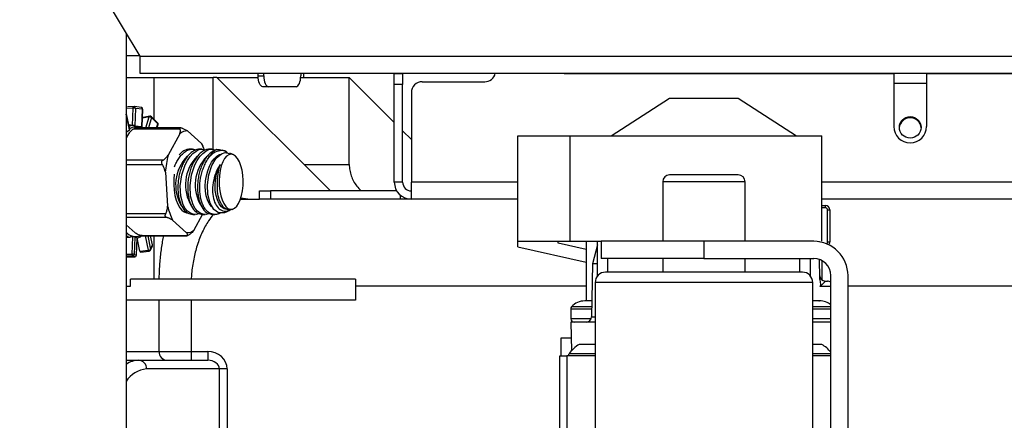
# Model space of a CAD drawing. Units: millimetres. Extents: x 11 to 98, y 38 to 167.
# Drawn here: x 78 to 87, y 54 to 58 of the extents above; entities that cross this region are included whole.
import ezdxf

# ---------------------------------------------------------------- set-up
doc = ezdxf.new("R2010")
doc.units = ezdxf.units.MM

msp = doc.modelspace()

# ---------------------------------------------------------------- linework, layer by layer
at = {"color": 2, "linetype": 'Continuous', "lineweight": 25}
for p, q in [((77.7676, 59.3513), (78.9363, 57.4036)), ((78.8015, 57.6283), (78.8015, 46.1379)), ((78.8015, 57.4104), (78.9323, 57.4104)), ((78.9346, 57.4064), (78.9346, 57.3698)), ((78.9363, 57.3698), (78.9346, 57.3698)), ((78.9363, 57.4036), (78.9363, 57.238)), ((78.9363, 57.4036), (97.3813, 57.4036)), ((78.9363, 57.238), (97.3813, 57.238)), ((80.0852, 57.2131), (80.0852, 57.238)), ((80.1403, 57.2131), (80.1403, 57.238)), ((80.4981, 57.238), (80.4981, 57.2131)), ((80.529, 57.1987), (80.529, 57.238)), ((81.4079, 57.236), (81.4888, 57.236)), ((81.4079, 57.1301), (81.4079, 57.236)), ((81.4888, 57.236), (81.4888, 57.1301)), ((83.0585, 57.238), (83.0585, 57.2372)), ((83.0585, 57.2372), (86.2619, 57.2372)), ((83.3399, 57.238), (83.3399, 57.2372)), ((83.5184, 57.238), (83.5184, 57.2372)), ((83.8807, 57.238), (83.8807, 57.2372)), ((86.2619, 57.2372), (86.2619, 56.7209)), ((86.5794, 57.2372), (88.1385, 57.2372)), ((86.5794, 57.2372), (86.5794, 56.7209)), ((78.8015, 57.1987), (79.0746, 57.1987)), ((79.0746, 56.7903), (79.0746, 57.1987)), ((79.0746, 57.1987), (79.6478, 57.1987)), ((79.6478, 56.4979), (79.6478, 57.1987)), ((79.684, 57.1987), (79.6478, 57.1987)), ((80.7884, 56.0943), (79.684, 57.1987)), ((79.684, 57.1987), (80.0856, 57.1987)), ((80.0852, 57.2131), (80.1403, 57.2131)), ((80.4977, 57.1987), (80.9699, 57.1987)), ((80.9699, 56.3521), (80.9699, 57.1987)), ((80.9699, 57.1987), (80.9702, 57.1987)), ((80.9702, 57.1987), (81.4079, 56.761)), ((81.4888, 57.1301), (81.4079, 57.1301)), ((81.4079, 56.179), (81.4079, 57.1301)), ((81.4888, 56.179), (81.4888, 57.1301)), ((81.6793, 57.1564), (82.286, 57.1564)), ((86.2619, 57.1416), (86.5794, 57.1416)), ((80.185, 57.1073), (80.1299, 57.1073)), ((80.4534, 57.1073), (80.185, 57.1073)), ((81.5735, 57.0506), (81.5735, 56.179)), ((83.5164, 56.6302), (84.0831, 56.9969)), ((84.0831, 56.9969), (84.7497, 56.9969)), ((84.7497, 56.9969), (85.3164, 56.6302)), ((78.802, 56.8401), (78.8015, 56.8419)), ((78.802, 56.8401), (78.8015, 56.8398)), ((78.8333, 56.6869), (78.802, 56.8401)), ((78.8367, 56.692), (78.8054, 56.8452)), ((78.8695, 56.8983), (78.8086, 56.8967)), ((78.8799, 56.9139), (78.816, 56.9122)), ((78.8634, 56.7318), (78.8695, 56.8983)), ((78.9501, 56.9051), (78.8825, 56.9138)), ((78.8933, 56.8973), (78.8871, 56.7286)), ((78.9609, 56.8887), (78.8933, 56.8973)), ((78.9547, 56.7199), (78.9609, 56.8887)), ((78.9586, 56.719), (78.9648, 56.8877)), ((79.0265, 56.8137), (78.9618, 56.8023)), ((79.0332, 56.821), (78.9671, 56.8094)), ((78.9942, 56.7069), (79.0265, 56.8137)), ((79.0494, 56.8067), (79.0192, 56.7069)), ((79.1077, 56.7578), (79.048, 56.8164)), ((79.1092, 56.7481), (79.0494, 56.8067)), ((79.0967, 56.7069), (79.1092, 56.7481)), ((79.1018, 56.7069), (79.1121, 56.7408)), ((78.8015, 56.665), (78.8333, 56.6869)), ((78.8238, 56.6504), (78.8015, 56.6092)), ((79.3257, 56.6957), (78.8711, 56.6957)), ((78.8871, 56.7286), (78.9547, 56.7199)), ((79.3289, 56.7069), (78.8955, 56.7069)), ((78.9525, 56.7182), (78.9351, 56.7177)), ((79.3239, 56.6504), (79.2105, 56.4409)), ((79.5353, 56.5564), (79.3996, 56.6773)), ((81.4888, 56.6801), (81.5735, 56.5954)), ((79.5353, 56.5564), (79.5388, 56.547)), ((82.6092, 55.604), (82.6092, 56.6302)), ((82.6092, 56.6302), (83.1155, 56.6302)), ((83.1155, 56.6302), (85.5611, 56.6302)), ((83.1155, 55.604), (83.1155, 56.6302)), ((85.5611, 55.604), (85.5611, 56.6302)), ((79.4457, 56.5002), (79.4221, 56.5002)), ((79.5409, 56.5002), (79.5174, 56.5002)), ((79.6362, 56.5002), (79.6127, 56.5002)), ((79.7671, 56.4783), (79.7359, 56.4911)), ((79.7645, 56.4673), (79.8077, 56.4591)), ((79.843, 56.4471), (79.8085, 56.4613)), ((78.8015, 56.3956), (79.1632, 56.3956)), ((79.1552, 56.3482), (78.8015, 56.3482)), ((79.1828, 56.2767), (79.205, 55.9462)), ((80.5307, 56.3521), (80.9699, 56.3521)), ((81.4888, 56.179), (81.4079, 56.179)), ((81.5735, 56.0134), (81.5735, 56.179)), ((82.6092, 56.179), (81.5735, 56.179)), ((84.0164, 56.1835), (84.0164, 55.604)), ((84.8164, 56.1835), (84.0164, 56.1835)), ((84.7497, 56.2502), (84.0831, 56.2502)), ((84.8164, 55.604), (84.8164, 56.1835)), ((94.815, 56.179), (85.5611, 56.179)), ((80.0977, 56.0134), (80.0977, 56.0943)), ((80.0977, 56.0943), (80.2035, 56.0943)), ((80.2035, 56.0943), (80.2035, 56.0134)), ((81.4312, 56.0943), (80.2035, 56.0943)), ((79.9131, 56.0134), (80.0977, 56.0134)), ((79.9157, 56.0255), (80.0073, 56.0134)), ((80.2035, 56.0134), (80.0977, 56.0134)), ((81.4676, 56.0134), (80.2035, 56.0134)), ((81.4676, 56.0134), (81.4676, 56.0516)), ((81.5735, 56.0134), (81.4676, 56.0134)), ((82.6092, 56.0134), (81.5735, 56.0134)), ((94.815, 56.0134), (85.5611, 56.0134)), ((78.8015, 55.8748), (79.1871, 55.8748)), ((79.7607, 55.8845), (79.8128, 55.9059)), ((79.7828, 55.9119), (79.8019, 55.9094)), ((79.831, 55.9134), (79.843, 55.9183)), ((85.5611, 55.951), (85.5966, 55.951)), ((85.5966, 55.9307), (85.5611, 55.9307)), ((85.5966, 55.9307), (85.5966, 55.951)), ((85.6187, 55.5988), (85.6187, 55.9086)), ((85.6187, 55.9086), (85.639, 55.9086)), ((85.639, 55.9086), (85.639, 55.5988)), ((79.2009, 55.8352), (78.8015, 55.8352)), ((79.253, 55.809), (79.3887, 55.6881)), ((79.4503, 55.8652), (79.4738, 55.8652)), ((79.4644, 55.715), (79.5449, 55.8638)), ((79.5456, 55.8652), (79.5691, 55.8652)), ((79.6411, 55.8652), (79.6644, 55.8652)), ((78.8015, 55.7658), (78.8886, 55.6881)), ((78.867, 55.6472), (78.8448, 55.6477)), ((78.8608, 55.4785), (78.867, 55.6472)), ((78.887, 55.6455), (78.8808, 55.4768)), ((78.9084, 55.6368), (78.887, 55.6455)), ((78.9022, 55.4681), (78.9084, 55.6368)), ((78.9026, 55.4678), (78.9088, 55.6366)), ((78.9356, 55.5075), (78.909, 55.6373)), ((78.9407, 55.6619), (79.3953, 55.6619)), ((78.9592, 55.6585), (79.3926, 55.6585)), ((79.0206, 55.5166), (78.9916, 55.6585)), ((79.0126, 55.6585), (79.0398, 55.5253)), ((79.0571, 55.569), (79.0388, 55.6585)), ((79.0573, 55.5706), (79.0393, 55.6585)), ((79.0746, 55.2345), (79.0746, 55.6585)), ((82.6092, 55.604), (83.1155, 55.604)), ((82.6092, 55.5519), (82.6092, 55.604)), ((82.9987, 55.5857), (82.9987, 55.604)), ((83.1155, 55.604), (83.4164, 55.604)), ((83.2717, 55.604), (83.2717, 55.5243)), ((83.3831, 55.2682), (83.3831, 55.604)), ((83.4164, 55.604), (83.4164, 55.4374)), ((84.4164, 55.604), (83.4164, 55.604)), ((84.4164, 55.604), (84.4164, 55.4374)), ((85.4831, 55.604), (84.4164, 55.604)), ((85.5367, 55.5997), (85.5367, 55.604)), ((85.6187, 55.5988), (85.639, 55.5988)), ((78.9356, 55.5075), (79.0206, 55.5166)), ((78.9401, 55.4977), (79.0252, 55.5067)), ((79.0391, 55.5173), (79.0565, 55.561)), ((79.0398, 55.5253), (79.0571, 55.569)), ((82.6092, 55.5519), (83.2717, 55.4027)), ((83.2717, 55.5243), (82.9987, 55.5857)), ((83.2717, 55.5243), (83.2717, 55.024)), ((83.3831, 55.5706), (83.3331, 55.384)), ((85.608, 55.5797), (85.6101, 55.5813)), ((78.8015, 55.4797), (78.8608, 55.4785)), ((78.8636, 55.4602), (78.8015, 55.4615)), ((78.8033, 55.4533), (78.885, 55.4516)), ((78.8039, 55.4532), (78.8853, 55.4515)), ((78.885, 55.4516), (78.8636, 55.4602)), ((78.8808, 55.4768), (78.9022, 55.4681)), ((78.8853, 55.4515), (78.885, 55.4516)), ((84.4164, 55.4374), (83.4164, 55.4374)), ((83.4831, 55.304), (83.4831, 55.4374)), ((84.0164, 55.4374), (84.0164, 55.304)), ((84.4164, 55.4374), (85.4831, 55.4374)), ((84.8164, 55.304), (84.8164, 55.4374)), ((85.3497, 55.304), (85.3497, 55.4374)), ((85.4497, 55.4374), (85.4497, 55.2682)), ((85.5429, 55.2482), (85.5397, 55.4274)), ((85.5408, 55.3692), (85.5408, 55.4271)), ((85.5611, 55.418), (85.5611, 55.2302)), ((83.3331, 55.384), (83.3241, 54.8698)), ((83.3831, 55.384), (83.3331, 55.384)), ((85.373, 55.304), (83.4597, 55.304)), ((78.8428, 55.1667), (78.8428, 55.2345)), ((81.0316, 55.2345), (78.8428, 55.2345)), ((81.0316, 55.2345), (81.0316, 55.1667)), ((85.5958, 55.2174), (85.616, 55.2174)), ((85.6497, 52.7574), (85.6497, 55.2707)), ((85.8164, 52.7574), (85.8164, 55.2707)), ((78.8015, 55.1667), (78.8428, 55.1667)), ((81.0316, 55.1667), (81.0316, 55.0313)), ((83.2717, 55.1667), (81.0316, 55.1667)), ((83.3597, 55.204), (83.3597, 52.7374)), ((85.4731, 55.204), (83.3597, 55.204)), ((85.4731, 52.7374), (85.4731, 55.204)), ((85.6497, 55.165), (85.5443, 55.165)), ((91.2255, 55.1667), (85.8164, 55.1667)), ((81.0316, 55.0313), (78.8015, 55.0313)), ((79.1218, 54.5317), (79.1218, 55.0313)), ((79.4326, 55.0313), (79.4326, 54.5317)), ((83.3268, 55.024), (83.3206, 55.024)), ((85.4789, 55.024), (85.4731, 55.024)), ((83.1224, 54.9453), (83.1224, 54.8507)), ((83.3254, 54.9453), (83.1224, 54.9453)), ((83.3258, 54.9677), (83.131, 54.9677)), ((85.6497, 54.9677), (85.4731, 54.9677)), ((85.6497, 54.9453), (85.4731, 54.9453)), ((83.3202, 54.8507), (83.1224, 54.8507)), ((83.3241, 54.8698), (83.3597, 54.8698)), ((85.6497, 54.8507), (85.4731, 54.8507)), ((83.3597, 54.8174), (83.124, 54.8174)), ((83.124, 54.8174), (83.1289, 54.5395)), ((85.6497, 54.8174), (85.4731, 54.8174)), ((85.6437, 54.8174), (85.6497, 54.8179)), ((83.0297, 54.4907), (83.0297, 54.664)), ((83.0297, 54.664), (83.1267, 54.664)), ((78.8015, 54.5317), (79.1218, 54.5317)), ((78.8015, 54.4471), (78.9246, 54.4471)), ((78.9246, 54.4471), (79.5944, 54.4471)), ((79.1218, 54.5317), (79.4326, 54.5317)), ((79.4326, 54.5317), (79.4326, 54.4471)), ((79.4326, 54.5317), (79.5944, 54.5317)), ((79.5944, 54.5317), (79.5944, 54.4471)), ((83.0164, 52.5586), (83.0164, 54.4907)), ((83.0164, 54.4907), (83.0831, 54.4907)), ((83.3597, 54.4907), (83.0831, 54.4907)), ((83.0831, 54.4907), (83.0831, 52.6165)), ((83.0996, 54.4912), (83.0996, 54.4907)), ((83.3597, 54.4912), (83.0996, 54.4912)), ((83.3597, 54.5109), (83.1059, 54.5109)), ((85.6497, 54.5109), (85.4731, 54.5109)), ((85.6497, 54.4912), (85.4731, 54.4912)), ((85.6497, 54.4907), (85.4731, 54.4907)), ((79.7077, 54.3624), (79.0004, 54.3624)), ((79.7077, 52.9569), (79.7077, 54.3624)), ((79.7835, 54.3624), (79.7077, 54.3624)), ((79.7835, 54.3624), (79.7835, 52.9569))]:
    msp.add_line(p, q, dxfattribs=at)
at = {"color": 2, "linetype": 'Continuous', "lineweight": 25, "flags": 128}
for points in [[(80.1299, 57.1073), (80.1212, 57.1093), (80.1128, 57.1154), (80.1051, 57.1251), (80.0983, 57.1383), (80.0927, 57.1543), (80.0886, 57.1726), (80.0861, 57.1925), (80.0852, 57.2131)], [(80.1403, 57.2131), (80.1412, 57.1925), (80.1437, 57.1726), (80.1478, 57.1543), (80.1534, 57.1383), (80.1602, 57.1251), (80.1679, 57.1154), (80.1763, 57.1093), (80.185, 57.1073)], [(80.4534, 57.1073), (80.4621, 57.1093), (80.4705, 57.1154), (80.4782, 57.1251), (80.485, 57.1383), (80.4906, 57.1543), (80.4947, 57.1726), (80.4973, 57.1925), (80.4981, 57.2131)], [(78.8695, 56.8983), (78.8698, 56.9016), (78.8706, 56.9047), (78.8717, 56.9075), (78.8731, 56.9099), (78.8748, 56.9118), (78.8768, 56.9131), (78.8788, 56.9138), (78.8799, 56.9139)], [(78.9525, 56.7182), (78.9549, 56.7183), (78.9567, 56.7184), (78.9579, 56.7186), (78.9586, 56.7189), (78.9586, 56.7191), (78.9579, 56.7194), (78.9566, 56.7197), (78.9547, 56.7199)], [(79.5167, 55.8742), (79.5161, 55.8738), (79.4853, 55.8659), (79.4542, 55.8671), (79.4257, 55.8774), (79.3988, 55.897), (79.3762, 55.9238), (79.3567, 55.9589), (79.3322, 56.0446), (79.3272, 56.1447), (79.3418, 56.2493), (79.3749, 56.3479), (79.3971, 56.3909), (79.423, 56.4289), (79.4507, 56.4591), (79.4808, 56.482), (79.5108, 56.4956), (79.5415, 56.5002), (79.5782, 56.4925), (79.5782, 56.4925)], [(79.6114, 55.8738), (79.6114, 55.8738), (79.5806, 55.8659), (79.5495, 55.8671), (79.521, 55.8774), (79.4941, 55.897), (79.4715, 55.9238), (79.452, 55.9589), (79.4275, 56.0446), (79.4225, 56.1447), (79.4371, 56.2493), (79.4701, 56.3479), (79.4923, 56.3909), (79.5183, 56.4289), (79.546, 56.4591), (79.5761, 56.482), (79.6061, 56.4956), (79.6368, 56.5002), (79.6735, 56.4925), (79.6735, 56.4925)], [(79.6334, 55.9404), (79.6305, 55.9434), (79.61, 55.9711), (79.5934, 56.0061), (79.5811, 56.0471), (79.5737, 56.0928), (79.5714, 56.1416), (79.5742, 56.1919), (79.5821, 56.2419), (79.5948, 56.2899), (79.6118, 56.3343), (79.6326, 56.3737), (79.6565, 56.4065), (79.6826, 56.4318), (79.7101, 56.4486), (79.7218, 56.453)], [(79.7599, 55.8861), (79.7531, 55.8817), (79.7001, 55.881), (79.653, 55.9135), (79.6171, 55.975), (79.5959, 56.0581), (79.5918, 56.1538), (79.6051, 56.2516), (79.6348, 56.3412), (79.678, 56.4122), (79.7299, 56.4562), (79.7645, 56.4673), (79.7645, 56.4673)], [(79.7343, 56.0061), (79.7505, 55.971), (79.7692, 55.9435), (79.7899, 55.9247), (79.8117, 55.9152), (79.8339, 55.9154), (79.8557, 55.9253), (79.8763, 55.9444), (79.895, 55.9722), (79.911, 56.0075), (79.9238, 56.0492), (79.933, 56.0958), (79.9382, 56.1454), (79.9391, 56.1964), (79.9359, 56.247), (79.9286, 56.2952), (79.9174, 56.3393), (79.9028, 56.3778), (79.8852, 56.4092), (79.8655, 56.4324), (79.8441, 56.4466), (79.822, 56.4513), (79.7999, 56.4463), (79.7786, 56.4317), (79.7588, 56.4082), (79.7414, 56.3765), (79.7269, 56.3377), (79.7159, 56.2934), (79.7087, 56.2451), (79.7056, 56.1945), (79.7068, 56.1435), (79.7121, 56.094), (79.7214, 56.0476), (79.7343, 56.0061)], [(79.7828, 55.9119), (79.7816, 55.9121), (79.7538, 55.9214), (79.7284, 55.9407), (79.7064, 55.9693), (79.6886, 56.0061), (79.6758, 56.0497), (79.6685, 56.0984), (79.6668, 56.1503), (79.6709, 56.2036), (79.6806, 56.2561), (79.6955, 56.3059), (79.7151, 56.351)], [(79.2673, 56.2561), (79.2638, 56.2085), (79.2639, 56.1546), (79.2682, 56.1016), (79.2765, 56.0512), (79.2886, 56.0051), (79.3041, 55.9646), (79.3225, 55.9312), (79.3432, 55.9059), (79.3655, 55.8894), (79.3888, 55.8824), (79.3941, 55.8821)], [(78.9084, 55.6368), (78.9087, 55.6367), (78.9088, 55.6366)], [(79.0573, 55.5706), (79.0573, 55.5703), (79.0571, 55.569)], [(85.6101, 55.5813), (85.6125, 55.5782), (85.6128, 55.5778)], [(78.9026, 55.4678), (78.9026, 55.4679), (78.9022, 55.4681)]]:
    msp.add_lwpolyline(points, dxfattribs=at)
at = {"color": 2, "linetype": 'Continuous', "lineweight": 25}
msp.add_circle((86.4208, 56.7126), 0.1055, dxfattribs=at)
for centre, radius, start, end in [((82.286, 57.2622), 0.1058, 270, 346.78452), ((81.6793, 57.0506), 0.1058, 90, 180), ((78.7888, 56.8419), 0.0169, 11.55854, 41.36451), ((78.7996, 56.8454), 0.00574, 293.83444, 358.92354), ((78.8735, 56.7157), 0.1827, 83.76557, 91.25035), ((78.8803, 56.897), 0.0169, 82.71787, 91.52216), ((78.8789, 56.8996), 0.0146, 351.10999, 75.75925), ((78.9479, 56.8883), 0.0169, 357.89462, 82.71787), ((78.9465, 56.8909), 0.0146, 351.10923, 75.77123), ((78.9613, 56.8819), 0.00674, 58.71584, 93.48571), ((79.0356, 56.8122), 0.00916, 105.17659, 170.28847), ((79.0303, 56.7851), 0.0288, 48.36518, 97.46047), ((79.0361, 56.8043), 0.0169, 45.55575, 99.98449), ((79.041, 56.8104), 0.00925, 336.38795, 40.72843), ((79.0959, 56.7457), 0.0169, 343.15456, 45.55575), ((79.1007, 56.7518), 0.00925, 336.39002, 40.72549), ((79.1046, 56.742), 0.00759, 350.75138, 52.60226), ((86.4201, 56.7001), 0.1053, 89.69261, 176.66711), ((86.4212, 56.7001), 0.1053, 3.33245, 90.30675), ((78.8814, 56.6156), 0.1177, 98.99101, 115.54472), ((78.831, 56.6921), 0.00574, 293.83444, 358.92354), ((78.894, 56.6054), 0.1102, 67.04113, 122.15652), ((78.868, 56.5565), 0.1731, 83.65502, 89.2403), ((79.3965, 56.5661), 0.1112, 88.40795, 130.74836), ((86.4206, 56.7209), 0.1587, 180, 0), ((79.0572, 56.3188), 0.5338, 19.7223, 26.42423), ((79.7356, 56.3767), 0.1319, 114.61344, 155.4255), ((80.1333, 56.2007), 0.9536, 165.41185, 175.42479), ((79.6787, 56.1541), 0.3958, 135.54387, 211.55294), ((79.774, 56.1541), 0.3958, 135.54417, 211.55264), ((79.8692, 56.1544), 0.3957, 135.74332, 211.78108), ((81.5735, 56.179), 0.1656, 180, 270), ((81.5735, 56.179), 0.0847, 180, 270), ((84.0831, 56.1835), 0.0667, 90, 180), ((84.7497, 56.1835), 0.0667, 0, 90), ((79.8243, 56.0859), 0.6348, 192.70991, 205.85722), ((85.5966, 55.9086), 0.0423, 0, 90), ((85.5966, 55.9086), 0.022, 0, 90), ((78.8938, 55.7714), 0.1207, 220.14281, 292.81859), ((79.3918, 55.7993), 0.1112, 268.40758, 310.74939), ((78.898, 55.7839), 0.1556, 231.65734, 244.96303), ((78.8682, 55.5447), 0.1025, 79.44049, 90.67899), ((85.4831, 55.2707), 0.3333, 0, 90), ((85.5966, 55.5988), 0.022, 307.56222, 0), ((85.5966, 55.5988), 0.0423, 318.4995, 0), ((78.9481, 55.5074), 0.0126, 179.29526, 230.41832), ((79.0206, 55.5421), 0.0255, 270.06374, 318.90106), ((79.0332, 55.5164), 0.0126, 179.34096, 230.39165), ((79.0234, 55.5236), 0.0169, 276.07675, 338.3564), ((79.0261, 55.5224), 0.014, 338.52112, 11.90151), ((79.0407, 55.5672), 0.0169, 338.3564, 11.55854), ((79.0435, 55.5661), 0.014, 338.54426, 11.90665), ((78.8899, 55.4736), 0.0295, 170.4831, 206.98954), ((78.862, 55.376), 0.1025, 79.44194, 90.67754), ((78.8638, 55.4773), 0.017, 269.47886, 358.26289), ((78.8852, 55.4686), 0.017, 269.47993, 358.26182), ((78.8857, 55.4685), 0.0169, 268.8049, 270), ((78.8857, 55.4685), 0.0169, 270, 357.89462), ((85.4831, 55.2707), 0.1667, 0, 90), ((83.4597, 55.204), 0.1, 90, 180), ((85.3731, 55.204), 0.1, 0, 90), ((85.5958, 55.2707), 0.0533, 181, 270), ((85.616, 55.164), 0.0533, 50.82449, 90.00002), ((83.2581, 54.8527), 0.1714, 90, 137.84454), ((85.5414, 54.8527), 0.1714, 50.79144, 90), ((83.1557, 54.9453), 0.0333, 137.84453, 180), ((83.1557, 54.8507), 0.0333, 180, 270), ((83.2707, 54.8707), 0.0533, 270, 359), ((83.3667, 54.3253), 0.32, 120.40213, 144.56547), ((85.3994, 54.3253), 0.32, 38.55117, 59.56878), ((78.9288, 54.2253), 0.2218, 91.07132, 125.01957), ((78.9199, 54.3666), 0.0806, 357.0185, 86.6688), ((79.2031, 54.5284), 0.0814, 177.64992, 267.4384), ((83.1335, 54.4912), 0.0339, 144.56547, 180), ((79.0297, 54.0897), 0.2743, 96.11978, 146.29039)]:
    msp.add_arc(centre, radius, start, end, dxfattribs=at)
for centre, major_axis, ratio, start_param, end_param in [((78.5817, 56.1827), (1.7433, 0.0584), 0.313896, 1.398205, 1.418252), ((79.1, 56.1827), (2.2207, -0.044), 0.247029, 4.582449, 4.596379), ((79.5944, 54.3624), (-0.1891, 0), 0.895471, 3.141593, 4.712389), ((79.5944, 54.3624), (0.1133, 0), 0.74739, 0, 1.570796)]:
    msp.add_ellipse(centre, major_axis=major_axis, ratio=ratio, start_param=start_param, end_param=end_param, dxfattribs=at)
for points, knots in [([(78.8711, 56.6957), (78.8686, 56.6941), (78.8553, 56.6854), (78.8392, 56.6698), (78.8281, 56.6559), (78.8238, 56.6504)], [0, 0, 0, 0, 0.121784, 0.655645, 1, 1, 1, 1]), ([(78.8703, 56.7296), (78.869, 56.7303), (78.8666, 56.7314), (78.8644, 56.7317), (78.8634, 56.7318)], [0, 0, 0, 0, 0.553709, 1, 1, 1, 1]), ([(78.8703, 56.7296), (78.8757, 56.7288), (78.9031, 56.7249), (78.9209, 56.7209), (78.9351, 56.7177)], [0, 0, 0, 0, 0.198249, 1, 1, 1, 1]), ([(78.8711, 56.6957), (78.8752, 56.698), (78.8817, 56.7016), (78.8896, 56.7048), (78.8938, 56.7063), (78.8956, 56.707), (78.8955, 56.7068), (78.8955, 56.7068)], [0, 0, 0, 0, 0.390891, 0.611162, 0.774986, 0.939497, 1, 1, 1, 1]), ([(78.9546, 56.7069), (78.9516, 56.7096), (78.948, 56.7128), (78.9439, 56.7145), (78.9432, 56.7148)], [0, 0, 0, 0, 0.820381, 1, 1, 1, 1]), ([(79.3475, 56.7035), (79.3431, 56.7047), (79.3363, 56.7066), (79.3282, 56.7071), (79.3238, 56.7065), (79.3217, 56.705), (79.3223, 56.7018), (79.3244, 56.698), (79.3257, 56.6957)], [0, 0, 0, 0, 0.24767, 0.387199, 0.49099, 0.595216, 0.75139, 1, 1, 1, 1]), ([(79.3239, 56.6504), (79.3247, 56.6532), (79.329, 56.6671), (79.3313, 56.6831), (79.3264, 56.6941), (79.3257, 56.6957)], [0, 0, 0, 0, 0.175343, 0.876079, 1, 1, 1, 1]), ([(79.3475, 56.7035), (79.3562, 56.7001), (79.3771, 56.692), (79.3913, 56.6827), (79.3996, 56.6773)], [0, 0, 0, 0, 0.418272, 1, 1, 1, 1]), ([(79.5611, 56.4961), (79.5599, 56.4997), (79.5541, 56.5184), (79.5466, 56.5346), (79.5406, 56.5478)], [0, 0, 0, 0, 0.191101, 1, 1, 1, 1]), ([(79.2728, 56.3278), (79.275, 56.3346), (79.2824, 56.3582), (79.3019, 56.3919), (79.327, 56.43), (79.3554, 56.4607), (79.3851, 56.4833), (79.4158, 56.4971), (79.449, 56.5027), (79.4708, 56.4962), (79.4829, 56.4925)], [0, 0, 0, 0, 0.051986, 0.180306, 0.312295, 0.441467, 0.574411, 0.703084, 0.835569, 1, 1, 1, 1]), ([(79.5174, 56.4993), (79.5101, 56.4992), (79.4927, 56.499), (79.4647, 56.4882), (79.4345, 56.4688), (79.4057, 56.4408), (79.379, 56.4053), (79.3555, 56.363), (79.3357, 56.3155), (79.3205, 56.264), (79.31, 56.2103), (79.3047, 56.1559), (79.3044, 56.1025), (79.3093, 56.0517), (79.3221, 55.9894), (79.3497, 55.9247), (79.3957, 55.8741), (79.4325, 55.8688), (79.4504, 55.8662)], [0, 0, 0, 0, 0.038826, 0.092756, 0.14669, 0.20143, 0.25617, 0.311211, 0.36625, 0.421018, 0.475783, 0.529894, 0.584002, 0.637377, 0.69075, 0.796046, 0.901005, 1, 1, 1, 1]), ([(79.4221, 56.4993), (79.4148, 56.4992), (79.3974, 56.499), (79.3695, 56.488), (79.3416, 56.471), (79.3251, 56.4539), (79.3179, 56.4465)], [0, 0, 0, 0, 0.206565, 0.493496, 0.780447, 1, 1, 1, 1]), ([(79.6127, 56.4993), (79.6054, 56.4992), (79.588, 56.499), (79.56, 56.4882), (79.5298, 56.4688), (79.501, 56.4408), (79.4743, 56.4053), (79.4508, 56.363), (79.431, 56.3155), (79.4158, 56.264), (79.4053, 56.2103), (79.3999, 56.1559), (79.3997, 56.1025), (79.4046, 56.0517), (79.4174, 55.9894), (79.445, 55.9247), (79.491, 55.8741), (79.5278, 55.8688), (79.5457, 55.8662)], [0, 0, 0, 0, 0.038826, 0.092756, 0.146691, 0.201431, 0.256171, 0.311211, 0.36625, 0.421019, 0.475783, 0.529895, 0.584003, 0.637378, 0.69075, 0.796046, 0.901006, 1, 1, 1, 1]), ([(79.6806, 56.4966), (79.6703, 56.493), (79.6495, 56.4857), (79.6192, 56.4638), (79.5906, 56.4342), (79.5645, 56.3972), (79.5417, 56.3537), (79.5228, 56.3053), (79.5085, 56.2532), (79.499, 56.1992), (79.4948, 56.1449), (79.4956, 56.0919), (79.5015, 56.0418), (79.5156, 55.9808), (79.5445, 55.9184), (79.59, 55.8721), (79.6251, 55.869), (79.6412, 55.8676)], [0, 0, 0, 0, 0.057486, 0.114975, 0.172547, 0.230117, 0.287946, 0.345771, 0.40326, 0.460744, 0.517518, 0.57429, 0.630299, 0.686306, 0.796867, 0.907161, 1, 1, 1, 1]), ([(79.7878, 56.4629), (79.783, 56.4674), (79.762, 56.4875), (79.7139, 56.4894), (79.6594, 56.4705), (79.6274, 56.442), (79.6156, 56.4315)], [0, 0, 0, 0, 0.100714, 0.444433, 0.796503, 1, 1, 1, 1]), ([(79.6806, 56.4966), (79.6907, 56.4978), (79.7096, 56.5), (79.7274, 56.4936), (79.7358, 56.4906)], [0, 0, 0, 0, 0.533692, 1, 1, 1, 1]), ([(79.1632, 56.3956), (79.1592, 56.3928), (79.1529, 56.3886), (79.1466, 56.3812), (79.1439, 56.3749), (79.144, 56.3678), (79.1476, 56.3587), (79.1523, 56.3522), (79.1552, 56.3482)], [0, 0, 0, 0, 0.247666, 0.387207, 0.490987, 0.595216, 0.751408, 1, 1, 1, 1]), ([(79.1632, 56.3956), (79.1657, 56.3972), (79.179, 56.4059), (79.1951, 56.4215), (79.2061, 56.4354), (79.2105, 56.4409)], [0, 0, 0, 0, 0.121784, 0.655649, 1, 1, 1, 1]), ([(79.7202, 55.8812), (79.7168, 55.8791), (79.7031, 55.8707), (79.6785, 55.865), (79.6477, 55.865), (79.6184, 55.8746), (79.5915, 55.8933), (79.568, 55.9199), (79.5484, 55.954), (79.5282, 56.0071), (79.5147, 56.0869), (79.5188, 56.1925), (79.5385, 56.2803), (79.5629, 56.3441), (79.5862, 56.3913), (79.6053, 56.4174), (79.6156, 56.4315)], [0, 0, 0, 0, 0.020998, 0.083204, 0.145043, 0.206877, 0.267763, 0.328645, 0.388446, 0.448246, 0.566199, 0.684516, 0.804542, 0.865828, 0.927117, 1, 1, 1, 1]), ([(79.1828, 56.2767), (79.1778, 56.298), (79.1719, 56.3236), (79.1576, 56.3447), (79.1552, 56.3482)], [0, 0, 0, 0, 0.834232, 1, 1, 1, 1]), ([(79.7151, 56.351), (79.7106, 56.344), (79.6909, 56.313), (79.6622, 56.2467), (79.6414, 56.1516), (79.6406, 56.0593), (79.6591, 55.9818), (79.6937, 55.9258), (79.7401, 55.8971), (79.785, 55.8924), (79.8119, 55.9081), (79.821, 55.9135)], [0, 0, 0, 0, 0.039833, 0.175099, 0.309579, 0.440156, 0.565653, 0.687811, 0.810066, 0.935591, 1, 1, 1, 1]), ([(79.6901, 56.1723), (79.6902, 56.1851), (79.6908, 56.2285), (79.6988, 56.2918), (79.7105, 56.3342), (79.7151, 56.351)], [0, 0, 0, 0, 0.200291, 0.682432, 1, 1, 1, 1]), ([(80.9699, 56.3521), (80.9708, 56.3333), (80.9727, 56.2952), (80.9875, 56.24), (81.0107, 56.1872), (81.0429, 56.1404), (81.07, 56.1089), (81.0875, 56.0961), (81.0899, 56.0943)], [0, 0, 0, 0, 0.191744, 0.389046, 0.580788, 0.778091, 0.969835, 1, 1, 1, 1]), ([(79.7886, 55.9129), (79.7811, 55.9158), (79.7588, 55.9243), (79.7266, 55.9601), (79.6996, 56.0254), (79.6874, 56.1002), (79.6893, 56.1508), (79.6901, 56.1723)], [0, 0, 0, 0, 0.120155, 0.357401, 0.592911, 0.827637, 1, 1, 1, 1]), ([(79.1871, 55.8748), (79.1847, 55.8709), (79.1811, 55.8647), (79.1786, 55.8568), (79.1789, 55.8511), (79.1822, 55.8456), (79.1896, 55.8396), (79.1966, 55.8369), (79.2009, 55.8352)], [0, 0, 0, 0, 0.2476605, 0.3872043, 0.4909801, 0.5952299, 0.7514122, 1, 1, 1, 1]), ([(79.1871, 55.8748), (79.1914, 55.884), (79.2016, 55.9061), (79.2038, 55.9315), (79.205, 55.9462)], [0, 0, 0, 0, 0.418266, 1, 1, 1, 1]), ([(79.8307, 55.914), (79.8175, 55.9108), (79.8034, 55.9073), (79.7894, 55.9126), (79.7886, 55.9129)], [0, 0, 0, 0, 0.940065, 1, 1, 1, 1]), ([(79.253, 55.809), (79.2408, 55.8168), (79.2261, 55.8262), (79.2045, 55.8339), (79.2009, 55.8352)], [0, 0, 0, 0, 0.834238, 1, 1, 1, 1]), ([(79.6511, 55.8652), (79.6346, 55.8454), (79.5951, 55.7981), (79.5407, 55.6964), (79.4912, 55.5713), (79.4563, 55.4335), (79.4394, 55.3201), (79.4353, 55.2528), (79.4342, 55.2345)], [0, 0, 0, 0, 0.146859, 0.352029, 0.557018, 0.743594, 0.930041, 1, 1, 1, 1]), ([(78.8886, 55.6881), (78.9009, 55.6803), (78.9155, 55.6709), (78.9371, 55.6632), (78.9407, 55.6619)], [0, 0, 0, 0, 0.834236, 1, 1, 1, 1]), ([(79.3953, 55.6619), (79.3964, 55.6653), (79.3991, 55.6734), (79.3925, 55.6827), (79.3887, 55.6881)], [0, 0, 0, 0, 0.418267, 1, 1, 1, 1]), ([(79.4644, 55.715), (79.4623, 55.7122), (79.4515, 55.6983), (79.4364, 55.6823), (79.4197, 55.6714), (79.4171, 55.6697)], [0, 0, 0, 0, 0.175352, 0.876086, 1, 1, 1, 1]), ([(78.8322, 55.6429), (78.8338, 55.643), (78.8373, 55.6431), (78.8417, 55.645), (78.844, 55.647), (78.8448, 55.6477)], [0, 0, 0, 0, 0.3515963, 0.7723823, 1, 1, 1, 1]), ([(78.9062, 55.6365), (78.9126, 55.638), (78.9293, 55.6419), (78.9477, 55.6513), (78.9589, 55.661), (78.9609, 55.6627)], [0, 0, 0, 0, 0.337202, 0.883793, 1, 1, 1, 1]), ([(78.9593, 55.6586), (78.9574, 55.6587), (78.9518, 55.6588), (78.9452, 55.6607), (78.9407, 55.6619)], [0, 0, 0, 0, 0.321615, 1, 1, 1, 1]), ([(79.1226, 55.2345), (79.1238, 55.2692), (79.1266, 55.3494), (79.138, 55.4724), (79.152, 55.5797), (79.164, 55.6395), (79.1679, 55.6585)], [0, 0, 0, 0, 0.236664, 0.54518, 0.854874, 1, 1, 1, 1]), ([(79.3953, 55.6619), (79.3942, 55.6607), (79.3926, 55.6588), (79.3922, 55.6583), (79.3939, 55.6589), (79.3981, 55.6604), (79.4062, 55.6636), (79.413, 55.6674), (79.4171, 55.6697)], [0, 0, 0, 0, 0.247671, 0.387194, 0.490986, 0.595206, 0.751399, 1, 1, 1, 1]), ([(85.5443, 55.165), (85.5444, 55.165), (85.5444, 55.1651), (85.5446, 55.1652), (85.5448, 55.1654), (85.545, 55.1657), (85.5455, 55.1662), (85.5461, 55.1671), (85.5474, 55.1689), (85.5493, 55.1729), (85.5523, 55.1843), (85.5505, 55.2026), (85.5449, 55.225), (85.5435, 55.2404), (85.5429, 55.2482)], [0, 0, 0, 0, 0.00184, 0.003694, 0.00652, 0.011211, 0.018753, 0.030641, 0.049135, 0.096468, 0.185339, 0.458064, 0.72843, 1, 1, 1, 1]), ([(85.5958, 55.2174), (85.5956, 55.2172), (85.5953, 55.2168), (85.5924, 55.2134), (85.5879, 55.2083), (85.5796, 55.1991), (85.5653, 55.184), (85.5517, 55.1716), (85.5443, 55.165)], [0, 0, 0, 0, 0.105159, 0.213781, 0.328517, 0.451658, 0.703931, 1, 1, 1, 1]), ([(83.3206, 55.024), (83.3115, 55.024), (83.2934, 55.024), (83.2737, 55.024), (83.2605, 55.024), (83.2589, 55.024), (83.2581, 55.024)], [0, 0, 0, 0, 0.25, 0.499999, 0.750004, 1, 1, 1, 1]), ([(85.5414, 55.024), (85.5406, 55.024), (85.5389, 55.024), (85.5257, 55.024), (85.506, 55.024), (85.4879, 55.024), (85.4789, 55.024)], [0, 0, 0, 0, 0.249994, 0.499996, 0.749993, 1, 1, 1, 1]), ([(85.5344, 55.024), (85.5354, 55.024), (85.5374, 55.024), (85.5388, 55.024), (85.5395, 55.024)], [0, 0, 0, 0, 0.50012, 1, 1, 1, 1]), ([(85.6437, 54.8174), (85.6407, 54.8174), (85.636, 54.8174), (85.6076, 54.8174), (85.5783, 54.8174), (85.542, 54.8174), (85.5067, 54.8174), (85.4822, 54.8174), (85.4731, 54.8174)], [0, 0, 0, 0, 0.285785, 0.441211, 0.596766, 0.752195, 0.907747, 1, 1, 1, 1]), ([(83.3164, 54.6013), (83.3023, 54.6013), (83.2806, 54.6013), (83.2546, 54.6013), (83.2427, 54.6013), (83.2373, 54.6013), (83.2371, 54.6013), (83.2365, 54.6013), (83.2313, 54.6013), (83.2209, 54.6013), (83.2091, 54.6013), (83.2023, 54.6013), (83.2046, 54.6013), (83.2047, 54.6013)], [0, 0, 0, 0, 0.239122, 0.369121, 0.499311, 0.49944, 0.500434, 0.503298, 0.5142, 0.630329, 0.783064, 0.99895, 1, 1, 1, 1]), ([(83.3597, 54.6013), (83.359, 54.6013), (83.3524, 54.6013), (83.3439, 54.6013), (83.3336, 54.6013), (83.3266, 54.6013), (83.3199, 54.6013), (83.3164, 54.6013)], [0, 0, 0, 0, 0.058219, 0.528629, 0.552187, 0.763207, 1, 1, 1, 1]), ([(85.5614, 54.6013), (85.5601, 54.6013), (85.5578, 54.6013), (85.5441, 54.6013), (85.534, 54.6013), (85.5279, 54.6013), (85.517, 54.6013), (85.4987, 54.6013), (85.4791, 54.6013), (85.4731, 54.6013)], [0, 0, 0, 0, 0.264193, 0.426499, 0.577044, 0.579413, 0.598709, 0.877332, 1, 1, 1, 1])]:
    msp.add_open_spline(points, degree=3, knots=knots, dxfattribs=at)

doc.saveas('drawing.dxf')
